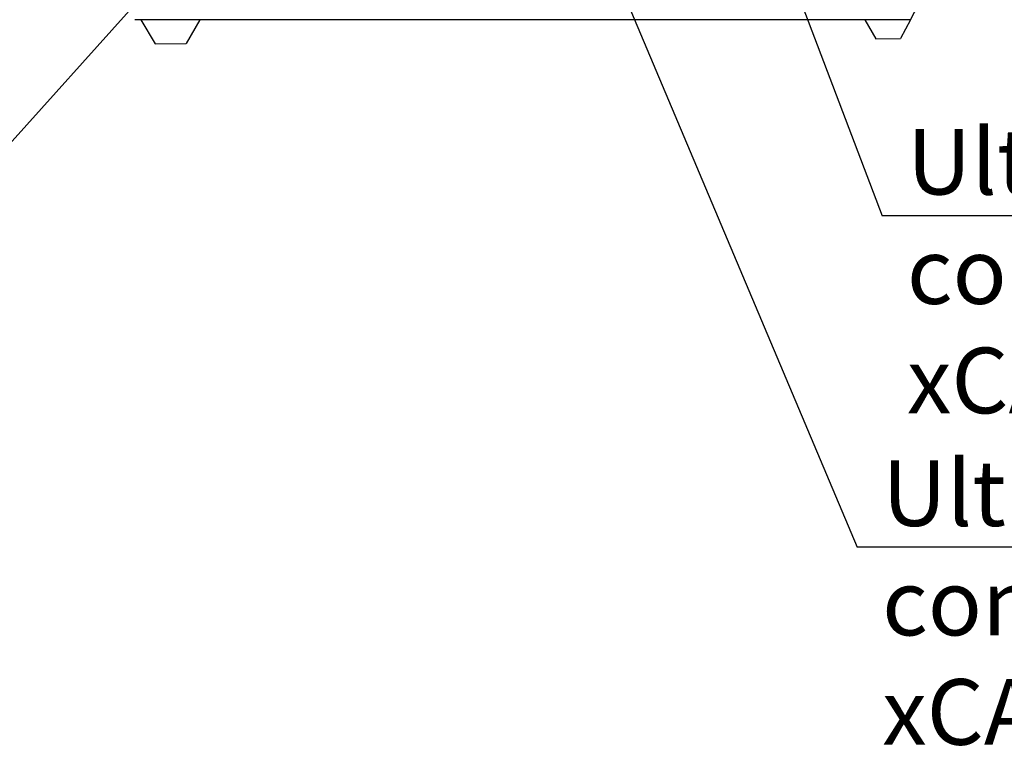
# Model space of a CAD drawing. Units: millimetres. Extents: x 0 to 3286, y 0 to 2250.
# Drawn here: x 2495 to 2870, y 819 to 1102 of the extents above; entities that cross this region are included whole.
import ezdxf

# ---------------------------------------------------------------- set-up
doc = ezdxf.new("R2010")
doc.units = ezdxf.units.MM
doc.header["$LTSCALE"] = 0.5
doc.layers.add('Objekt025', color=6, linetype='Continuous')
doc.layers.add('Text', color=254, linetype='Continuous')
doc.styles.add('ISOCP', font='isocp.shx')

# ---------------------------------------------------------------- blocks, each defined once
blk = doc.blocks.new('A$C7E274EC4')
at = {"layer": 'Objekt025'}
for p, q in [((335, 9.18), (340.44, 19.55)), ((335, 9.18), (39.67, 9.18)), ((41.92, 9.18), (47.31, 0)), ((64.33, 9.18), (59.16, 0.08)), ((317.64, 9.18), (321.9, 1.92)), ((335, 9.18), (331.21, 1.98)), ((47.31, 0), (59.16, 0.08)), ((321.9, 1.92), (331.21, 1.98))]:
    blk.add_line(p, q, dxfattribs=at)

msp = doc.modelspace()

# ---------------------------------------------------------------- linework, layer by layer
at = {"layer": 'Text'}
for p, q in [((2592.363, 1167.72), (2482.351, 1045.185)), ((2703.951, 1161.793), (2813.913, 901.178)), ((2778.118, 1146.534), (2823.34, 1027.435)), ((3244.953, 1027.435), (2823.34, 1027.435)), ((3231.857, 901.178), (2813.913, 901.178))]:
    msp.add_line(p, q, dxfattribs=at)

# ---------------------------------------------------------------- block references
msp.add_blockref('A$C7E274EC4', (2499.118, 1092.941))

# ---------------------------------------------------------------- texts
at = {"layer": 'Text', "char_height": 25, "attachment_point": 1, "style": 'ISOCP'}
for s, insert, width in [('Ultra pure water connector 8 mm o. d(to xCAD, return flow)', (2832.805, 1060.52), 426.88374), ('Ultra pure water connector 8 mm o.d.(to xCAD, inflow)', (2823.378, 934.262), 410.30555)]:
    msp.add_mtext(s, dxfattribs=dict(at, insert=insert, width=width))

doc.saveas('drawing.dxf')
